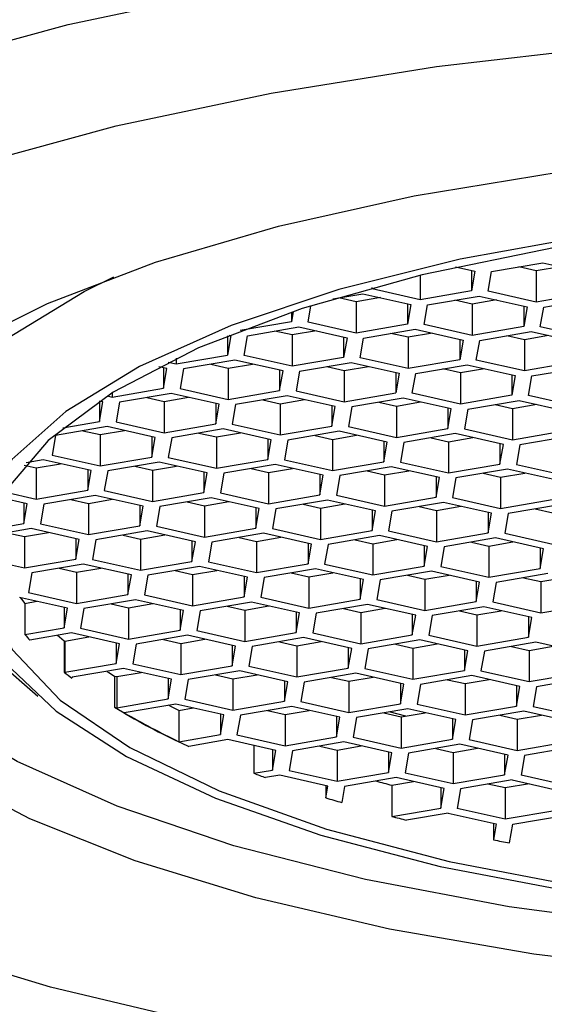
# Model space of a CAD drawing. Units: millimetres. Extents: x 10 to 370, y 21 to 224.
# Drawn here: x 337 to 341, y 67 to 73 of the extents above; entities that cross this region are included whole.
import ezdxf

# ---------------------------------------------------------------- set-up
doc = ezdxf.new("R2010")
doc.units = ezdxf.units.MM

msp = doc.modelspace()

# ---------------------------------------------------------------- linework, layer by layer
at = {"color": 7, "linetype": 'Continuous', "lineweight": 25}
for p, q in [((339.9909, 71.477), (340.1072, 71.4507)), ((340.207, 71.4487), (340.5167, 71.5018)), ((340.4759, 71.4532), (340.371, 71.4769)), ((340.6216, 71.4782), (340.4759, 71.4532)), ((340.5167, 71.5018), (340.806, 71.4367)), ((339.7772, 71.4274), (339.7772, 71.2794)), ((340.0868, 71.4553), (340.0868, 71.3325)), ((340.1072, 71.4507), (340.0868, 71.3325)), ((340.1867, 71.3305), (340.207, 71.4487)), ((340.4759, 71.4532), (340.4759, 71.2653)), ((339.4879, 71.3446), (339.4894, 71.3533)), ((339.7772, 71.2794), (339.4879, 71.3446)), ((339.2516, 71.2849), (339.4329, 71.316)), ((339.3921, 71.2674), (339.2872, 71.291)), ((339.5377, 71.2924), (339.3921, 71.2674)), ((339.4329, 71.316), (339.7221, 71.2508)), ((340.0868, 71.3325), (339.7772, 71.2794)), ((339.822, 71.2488), (340.1316, 71.3019)), ((340.1316, 71.3019), (340.4209, 71.2367)), ((340.4759, 71.2653), (340.1867, 71.3305)), ((340.7856, 71.3184), (340.4759, 71.2653)), ((340.5208, 71.2347), (340.8304, 71.2878)), ((339.1028, 71.1446), (339.1199, 71.2439)), ((339.3921, 71.2674), (339.3921, 71.0794)), ((339.7017, 71.2554), (339.7017, 71.1325)), ((339.7221, 71.2508), (339.7017, 71.1325)), ((339.8016, 71.1305), (339.822, 71.2488)), ((340.0909, 71.2533), (339.986, 71.2769)), ((340.2365, 71.2783), (340.0909, 71.2533)), ((340.0909, 71.2533), (340.0909, 71.0653)), ((340.4005, 71.2413), (340.4005, 71.1184)), ((340.4209, 71.2367), (340.4005, 71.1184)), ((340.5004, 71.1164), (340.5208, 71.2347)), ((339.0137, 71.2091), (339.003, 71.1466)), ((339.003, 71.2055), (339.003, 71.1466)), ((339.003, 71.1466), (338.6946, 71.0938)), ((338.7381, 71.063), (339.0478, 71.1161)), ((339.0478, 71.1161), (339.3371, 71.0509)), ((339.3921, 71.0794), (339.1028, 71.1446)), ((339.7017, 71.1325), (339.3921, 71.0794)), ((340.0909, 71.0653), (339.8016, 71.1305)), ((340.4005, 71.1184), (340.0909, 71.0653)), ((340.7896, 71.0513), (340.5004, 71.1164)), ((338.6383, 71.065), (338.6179, 70.9467)), ((338.6179, 71.0633), (338.6179, 70.9467)), ((338.6278, 71.0673), (338.6383, 71.065)), ((338.7177, 70.9447), (338.7381, 71.063)), ((339.007, 71.0674), (338.9021, 71.0911)), ((339.1527, 71.0924), (339.007, 71.0674)), ((339.007, 71.0674), (339.007, 70.8795)), ((339.3167, 71.0555), (339.3167, 70.9326)), ((339.3371, 71.0509), (339.3167, 70.9326)), ((339.4165, 70.9306), (339.4369, 71.0489)), ((339.4369, 71.0489), (339.7466, 71.102)), ((339.7058, 71.0534), (339.6009, 71.077)), ((339.8515, 71.0783), (339.7058, 71.0534)), ((339.7058, 71.0534), (339.7058, 70.8654)), ((339.7466, 71.102), (340.0358, 71.0368)), ((340.1357, 71.0348), (340.4453, 71.0879)), ((340.4046, 71.0393), (340.2997, 71.0629)), ((340.5502, 71.0642), (340.4046, 71.0393)), ((340.4453, 71.0879), (340.7346, 71.0227)), ((340.0155, 71.0414), (340.0155, 70.9185)), ((340.0358, 71.0368), (340.0155, 70.9185)), ((340.1153, 70.9165), (340.1357, 71.0348)), ((340.4046, 71.0393), (340.4046, 70.8513)), ((338.3082, 70.8936), (338.6179, 70.9467)), ((339.007, 70.8795), (338.7177, 70.9447)), ((339.3167, 70.9326), (339.007, 70.8795)), ((339.7058, 70.8654), (339.4165, 70.9306)), ((338.2532, 70.865), (338.2044, 70.876)), ((338.2328, 70.8696), (338.2328, 70.7468)), ((338.2608, 70.9043), (338.3082, 70.8936)), ((338.3082, 70.9272), (338.3082, 70.8936)), ((338.6627, 70.9161), (338.353, 70.863)), ((338.517, 70.8911), (338.6219, 70.8675)), ((338.6219, 70.8675), (338.7676, 70.8925)), ((338.952, 70.8509), (338.6627, 70.9161)), ((339.0518, 70.8489), (339.3615, 70.902)), ((339.2158, 70.8771), (339.3207, 70.8534)), ((339.3207, 70.8534), (339.4664, 70.8784)), ((339.3615, 70.902), (339.6508, 70.8369)), ((340.0155, 70.9185), (339.7058, 70.8654)), ((339.7506, 70.8348), (340.0603, 70.8879)), ((340.0603, 70.8879), (340.3496, 70.8228)), ((340.4046, 70.8513), (340.1153, 70.9165)), ((340.7142, 70.9044), (340.4046, 70.8513)), ((340.4494, 70.8207), (340.7591, 70.8738)), ((338.2328, 70.7468), (338.2532, 70.865)), ((338.353, 70.863), (338.3326, 70.7448)), ((338.6219, 70.8675), (338.6219, 70.6796)), ((338.9316, 70.8555), (338.9316, 70.7327)), ((338.9316, 70.7327), (338.952, 70.8509)), ((339.0518, 70.8489), (339.0314, 70.7307)), ((339.3207, 70.8534), (339.3207, 70.6655)), ((339.6304, 70.8414), (339.6304, 70.7186)), ((339.6508, 70.8369), (339.6304, 70.7186)), ((339.7302, 70.7166), (339.7506, 70.8348)), ((340.0195, 70.8393), (339.9146, 70.863)), ((340.1652, 70.8643), (340.0195, 70.8393)), ((340.0195, 70.8393), (340.0195, 70.6514)), ((340.3292, 70.8274), (340.3292, 70.7045)), ((340.3496, 70.8228), (340.3292, 70.7045)), ((340.429, 70.7025), (340.4494, 70.8207)), ((337.8937, 70.7003), (337.9231, 70.6937)), ((337.9231, 70.6937), (338.2328, 70.7468)), ((337.9231, 70.7187), (337.9231, 70.6937)), ((338.2776, 70.7162), (337.9679, 70.6631)), ((338.1319, 70.6912), (338.2368, 70.6676)), ((338.2368, 70.6676), (338.3825, 70.6926)), ((338.5669, 70.651), (338.2776, 70.7162)), ((338.3326, 70.7448), (338.6219, 70.6796)), ((338.6219, 70.6796), (338.9316, 70.7327)), ((338.9764, 70.7021), (338.6667, 70.649)), ((339.2657, 70.6369), (338.9764, 70.7021)), ((339.0314, 70.7307), (339.3207, 70.6655)), ((339.3207, 70.6655), (339.6304, 70.7186)), ((340.0195, 70.6514), (339.7302, 70.7166)), ((340.3292, 70.7045), (340.0195, 70.6514)), ((340.7183, 70.6373), (340.429, 70.7025)), ((337.8681, 70.6651), (337.8466, 70.67)), ((337.8477, 70.6697), (337.8477, 70.5468)), ((337.8477, 70.5468), (337.8681, 70.6651)), ((337.9679, 70.6631), (337.9476, 70.5448)), ((338.2368, 70.6676), (338.2368, 70.4796)), ((338.5465, 70.6556), (338.5465, 70.5327)), ((338.5465, 70.5327), (338.5669, 70.651)), ((338.6667, 70.649), (338.6463, 70.5307)), ((338.8307, 70.6771), (338.9356, 70.6535)), ((338.9356, 70.6535), (339.0813, 70.6785)), ((338.9356, 70.6535), (338.9356, 70.4656)), ((339.2453, 70.6415), (339.2453, 70.5186)), ((339.2453, 70.5186), (339.2657, 70.6369)), ((339.3655, 70.6349), (339.3451, 70.5166)), ((339.6752, 70.688), (339.3655, 70.6349)), ((339.5295, 70.663), (339.6344, 70.6394)), ((339.6344, 70.6394), (339.7801, 70.6644)), ((339.6344, 70.6394), (339.6344, 70.4515)), ((339.9645, 70.6228), (339.6752, 70.688)), ((340.0643, 70.6208), (340.374, 70.6739)), ((340.2283, 70.6489), (340.3332, 70.6253)), ((340.3332, 70.6253), (340.4789, 70.6503)), ((340.374, 70.6739), (340.6633, 70.6087)), ((339.9441, 70.6274), (339.9441, 70.5046)), ((339.9441, 70.5046), (339.9645, 70.6228)), ((340.0643, 70.6208), (340.0439, 70.5025)), ((340.3332, 70.6253), (340.3332, 70.4374)), ((337.8925, 70.5163), (337.5829, 70.4632)), ((337.6258, 70.5088), (337.8477, 70.5468)), ((338.1818, 70.4511), (337.8925, 70.5163)), ((337.9476, 70.5448), (338.2368, 70.4796)), ((338.2368, 70.4796), (338.5465, 70.5327)), ((338.6463, 70.5307), (338.9356, 70.4656)), ((338.9356, 70.4656), (339.2453, 70.5186)), ((339.3451, 70.5166), (339.6344, 70.4515)), ((337.5829, 70.4632), (337.5625, 70.3449)), ((337.7469, 70.4913), (337.8518, 70.4677)), ((337.8518, 70.4677), (337.9974, 70.4926)), ((337.8518, 70.4677), (337.8518, 70.2797)), ((338.1614, 70.4557), (338.1614, 70.3328)), ((338.5913, 70.5022), (338.2816, 70.4491)), ((338.4457, 70.4772), (338.5505, 70.4536)), ((338.5505, 70.4536), (338.6962, 70.4785)), ((338.8806, 70.437), (338.5913, 70.5022)), ((339.2901, 70.4881), (338.9804, 70.435)), ((339.1444, 70.4631), (339.2493, 70.4395)), ((339.2493, 70.4395), (339.395, 70.4644)), ((339.5794, 70.4229), (339.2901, 70.4881)), ((339.6344, 70.4515), (339.9441, 70.5046)), ((339.9889, 70.474), (339.6792, 70.4209)), ((340.2782, 70.4088), (339.9889, 70.474)), ((340.0439, 70.5025), (340.3332, 70.4374)), ((340.3332, 70.4374), (340.6429, 70.4905)), ((340.6877, 70.4599), (340.378, 70.4068)), ((338.1614, 70.3328), (338.1818, 70.4511)), ((338.2816, 70.4491), (338.2613, 70.3308)), ((338.5505, 70.4536), (338.5505, 70.2656)), ((338.8602, 70.4416), (338.8602, 70.3187)), ((338.8602, 70.3187), (338.8806, 70.437)), ((338.9804, 70.435), (338.96, 70.3167)), ((339.2493, 70.4395), (339.2493, 70.2515)), ((339.559, 70.4275), (339.559, 70.3046)), ((339.559, 70.3046), (339.5794, 70.4229)), ((339.6792, 70.4209), (339.6588, 70.3026)), ((339.8432, 70.449), (339.9481, 70.4254)), ((339.9481, 70.4254), (340.0938, 70.4503)), ((339.9481, 70.4254), (339.9481, 70.2374)), ((340.2578, 70.4134), (340.2578, 70.2905)), ((340.2578, 70.2905), (340.2782, 70.4088)), ((340.378, 70.4068), (340.3576, 70.2885)), ((337.5625, 70.3449), (337.8518, 70.2797)), ((337.3931, 70.2843), (337.4667, 70.2677)), ((337.5075, 70.3163), (337.4058, 70.2989)), ((337.4667, 70.2677), (337.6123, 70.2927)), ((337.7967, 70.2512), (337.5075, 70.3163)), ((337.8518, 70.2797), (338.1614, 70.3328)), ((338.2062, 70.3022), (337.8966, 70.2491)), ((338.0606, 70.2773), (338.1655, 70.2536)), ((338.1655, 70.2536), (338.3111, 70.2786)), ((338.4955, 70.2371), (338.2062, 70.3022)), ((338.2613, 70.3308), (338.5505, 70.2656)), ((338.5505, 70.2656), (338.8602, 70.3187)), ((338.905, 70.2881), (338.5954, 70.235)), ((339.1943, 70.223), (338.905, 70.2881)), ((338.96, 70.3167), (339.2493, 70.2515)), ((339.2493, 70.2515), (339.559, 70.3046)), ((339.6588, 70.3026), (339.9481, 70.2374)), ((339.9481, 70.2374), (340.2578, 70.2905)), ((340.3576, 70.2885), (340.6469, 70.2233)), ((337.4667, 70.2677), (337.4667, 70.0798)), ((337.7764, 70.2557), (337.7764, 70.1329)), ((337.7764, 70.1329), (337.7967, 70.2512)), ((337.8966, 70.2491), (337.8762, 70.1309)), ((338.1655, 70.2536), (338.1655, 70.0657)), ((338.4751, 70.2417), (338.4751, 70.1188)), ((338.4751, 70.1188), (338.4955, 70.2371)), ((338.5954, 70.235), (338.575, 70.1168)), ((338.7594, 70.2632), (338.8642, 70.2395)), ((338.8642, 70.2395), (339.0099, 70.2645)), ((338.8642, 70.2395), (338.8642, 70.0516)), ((339.1739, 70.2276), (339.1739, 70.1047)), ((339.1739, 70.1047), (339.1943, 70.223)), ((339.2941, 70.221), (339.2738, 70.1027)), ((339.6038, 70.274), (339.2941, 70.221)), ((339.4581, 70.2491), (339.563, 70.2254)), ((339.563, 70.2254), (339.7087, 70.2504)), ((339.563, 70.2254), (339.563, 70.0375)), ((339.8931, 70.2089), (339.6038, 70.274)), ((340.3026, 70.26), (339.9929, 70.2069)), ((340.1569, 70.235), (340.2618, 70.2113)), ((340.2618, 70.2113), (340.4075, 70.2363)), ((340.5919, 70.1948), (340.3026, 70.26)), ((339.8727, 70.2135), (339.8727, 70.0906)), ((339.8727, 70.0906), (339.8931, 70.2089)), ((339.9929, 70.2069), (339.9725, 70.0886)), ((340.2618, 70.2113), (340.2618, 70.0234)), ((337.2747, 70.123), (337.4667, 70.0798)), ((337.4667, 70.0798), (337.7764, 70.1329)), ((337.8212, 70.1023), (337.5115, 70.0492)), ((338.1105, 70.0371), (337.8212, 70.1023)), ((337.8762, 70.1309), (338.1655, 70.0657)), ((338.1655, 70.0657), (338.4751, 70.1188)), ((338.575, 70.1168), (338.8642, 70.0516)), ((338.8642, 70.0516), (339.1739, 70.1047)), ((339.2738, 70.1027), (339.563, 70.0375)), ((337.4117, 70.0512), (337.2534, 70.0869)), ((337.3913, 70.0558), (337.3913, 69.9329)), ((337.3913, 69.9329), (337.4117, 70.0512)), ((337.5115, 70.0492), (337.4911, 69.9309)), ((337.6755, 70.0773), (337.7804, 70.0537)), ((337.7804, 70.0537), (337.9261, 70.0787)), ((337.7804, 70.0537), (337.7804, 69.8658)), ((338.0901, 70.0417), (338.0901, 69.9189)), ((338.52, 70.0882), (338.2103, 70.0351)), ((338.3743, 70.0632), (338.4792, 70.0396)), ((338.4792, 70.0396), (338.6248, 70.0646)), ((338.4792, 70.0396), (338.4792, 69.8517)), ((338.8092, 70.023), (338.52, 70.0882)), ((339.2187, 70.0741), (338.9091, 70.021)), ((339.0731, 70.0491), (339.178, 70.0255)), ((339.178, 70.0255), (339.3236, 70.0505)), ((339.508, 70.0089), (339.2187, 70.0741)), ((339.563, 70.0375), (339.8727, 70.0906)), ((339.9175, 70.06), (339.6078, 70.0069)), ((340.2068, 69.9948), (339.9175, 70.06)), ((339.9725, 70.0886), (340.2618, 70.0234)), ((340.2618, 70.0234), (340.5715, 70.0765)), ((340.6163, 70.0459), (340.3066, 69.9928)), ((338.0901, 69.9189), (338.1105, 70.0371)), ((338.2103, 70.0351), (338.1899, 69.9168)), ((338.7888, 70.0276), (338.7888, 69.9048)), ((338.7888, 69.9048), (338.8092, 70.023)), ((338.9091, 70.021), (338.8887, 69.9027)), ((339.178, 70.0255), (339.178, 69.8376)), ((339.4876, 70.0135), (339.4876, 69.8907)), ((339.4876, 69.8907), (339.508, 70.0089)), ((339.6078, 70.0069), (339.5875, 69.8887)), ((339.7719, 70.035), (339.8767, 70.0114)), ((339.8767, 70.0114), (340.0224, 70.0364)), ((339.8767, 70.0114), (339.8767, 69.8235)), ((340.1864, 69.9994), (340.1864, 69.8766)), ((340.1864, 69.8766), (340.2068, 69.9948)), ((340.3066, 69.9928), (340.2862, 69.8746)), ((340.4706, 70.021), (340.5755, 69.9973)), ((337.1719, 69.8953), (337.3913, 69.9329)), ((337.4911, 69.9309), (337.7804, 69.8658)), ((337.4361, 69.9024), (337.1613, 69.8553)), ((337.2904, 69.8774), (337.3953, 69.8538)), ((337.3953, 69.8538), (337.541, 69.8787)), ((337.7254, 69.8372), (337.4361, 69.9024)), ((337.7804, 69.8658), (338.0901, 69.9189)), ((338.1349, 69.8883), (337.8252, 69.8352)), ((337.9892, 69.8633), (338.0941, 69.8397)), ((338.0941, 69.8397), (338.2398, 69.8646)), ((338.4242, 69.8231), (338.1349, 69.8883)), ((338.1899, 69.9168), (338.4792, 69.8517)), ((338.4792, 69.8517), (338.7888, 69.9048)), ((338.8337, 69.8742), (338.524, 69.8211)), ((339.1229, 69.809), (338.8337, 69.8742)), ((338.8887, 69.9027), (339.178, 69.8376)), ((339.178, 69.8376), (339.4876, 69.8907)), ((339.5875, 69.8887), (339.8767, 69.8235)), ((339.8767, 69.8235), (340.1864, 69.8766)), ((340.2862, 69.8746), (340.5755, 69.8094)), ((337.3953, 69.8538), (337.3953, 69.6658)), ((337.705, 69.8418), (337.705, 69.7189)), ((337.705, 69.7189), (337.7254, 69.8372)), ((337.8252, 69.8352), (337.8048, 69.7169)), ((338.0941, 69.8397), (338.0941, 69.6517)), ((338.4038, 69.8277), (338.4038, 69.7048)), ((338.4038, 69.7048), (338.4242, 69.8231)), ((338.524, 69.8211), (338.5036, 69.7028)), ((338.688, 69.8492), (338.7929, 69.8256)), ((338.7929, 69.8256), (338.9385, 69.8506)), ((338.7929, 69.8256), (338.7929, 69.6376)), ((339.1026, 69.8136), (339.1026, 69.6907)), ((339.1026, 69.6907), (339.1229, 69.809)), ((339.2228, 69.807), (339.2024, 69.6887)), ((339.5324, 69.8601), (339.2228, 69.807)), ((339.3868, 69.8351), (339.4917, 69.8115)), ((339.4917, 69.8115), (339.6373, 69.8365)), ((339.4917, 69.8115), (339.4917, 69.6235)), ((339.8217, 69.7949), (339.5324, 69.8601)), ((340.2312, 69.846), (339.9216, 69.7929)), ((340.0856, 69.821), (340.1904, 69.7974)), ((340.1904, 69.7974), (340.3361, 69.8224)), ((340.5205, 69.7808), (340.2312, 69.846)), ((339.8013, 69.7995), (339.8013, 69.6766)), ((339.8013, 69.6766), (339.8217, 69.7949)), ((339.9216, 69.7929), (339.9012, 69.6746)), ((340.1904, 69.7974), (340.1904, 69.6094)), ((340.5001, 69.7854), (340.5001, 69.6625)), ((340.5001, 69.6625), (340.5205, 69.7808)), ((337.1568, 69.7196), (337.3953, 69.6658)), ((337.3953, 69.6658), (337.705, 69.7189)), ((337.7498, 69.6883), (337.4401, 69.6352)), ((338.0391, 69.6232), (337.7498, 69.6883)), ((337.8048, 69.7169), (338.0941, 69.6517)), ((338.0941, 69.6517), (338.4038, 69.7048)), ((338.5036, 69.7028), (338.7929, 69.6376)), ((338.7929, 69.6376), (339.1026, 69.6907)), ((339.2024, 69.6887), (339.4917, 69.6235)), ((337.4401, 69.6352), (337.4197, 69.517)), ((337.6041, 69.6634), (337.709, 69.6397)), ((337.709, 69.6397), (337.8547, 69.6647)), ((337.709, 69.6397), (337.709, 69.4518)), ((338.0187, 69.6278), (338.0187, 69.5049)), ((338.4486, 69.6743), (338.1389, 69.6212)), ((338.3029, 69.6493), (338.4078, 69.6256)), ((338.4078, 69.6256), (338.5535, 69.6506)), ((338.4078, 69.6256), (338.4078, 69.4377)), ((338.7379, 69.6091), (338.4486, 69.6743)), ((339.1474, 69.6602), (338.8377, 69.6071)), ((339.0017, 69.6352), (339.1066, 69.6115)), ((339.1066, 69.6115), (339.2523, 69.6365)), ((339.4366, 69.595), (339.1474, 69.6602)), ((339.4917, 69.6235), (339.8013, 69.6766)), ((339.8462, 69.6461), (339.5365, 69.593)), ((340.1354, 69.5809), (339.8462, 69.6461)), ((339.9012, 69.6746), (340.1904, 69.6094)), ((340.1904, 69.6094), (340.5001, 69.6625)), ((340.5449, 69.632), (340.2353, 69.5789)), ((338.0187, 69.5049), (338.0391, 69.6232)), ((338.1389, 69.6212), (338.1185, 69.5029)), ((338.7175, 69.6137), (338.7175, 69.4908)), ((338.7175, 69.4908), (338.7379, 69.6091)), ((338.8377, 69.6071), (338.8173, 69.4888)), ((339.1066, 69.6115), (339.1066, 69.4236)), ((339.4163, 69.5996), (339.4163, 69.4767)), ((339.4163, 69.4767), (339.4366, 69.595)), ((339.5365, 69.593), (339.5161, 69.4747)), ((339.7005, 69.6211), (339.8054, 69.5975)), ((339.8054, 69.5975), (339.951, 69.6224)), ((339.8054, 69.5975), (339.8054, 69.4095)), ((340.115, 69.5855), (340.115, 69.4626)), ((340.115, 69.4626), (340.1354, 69.5809)), ((340.2353, 69.5789), (340.2149, 69.4606)), ((340.3993, 69.607), (340.5042, 69.5834)), ((340.5042, 69.5834), (340.6498, 69.6083)), ((340.5042, 69.5834), (340.5042, 69.3954)), ((337.4197, 69.517), (337.709, 69.4518)), ((337.654, 69.4232), (337.3647, 69.4884)), ((337.3981, 69.4525), (337.4696, 69.4648)), ((337.3981, 69.4525), (337.3981, 69.2646)), ((337.709, 69.4518), (338.0187, 69.5049)), ((338.0635, 69.4743), (337.7538, 69.4212)), ((337.9178, 69.4493), (338.0227, 69.4257)), ((338.0227, 69.4257), (338.1684, 69.4507)), ((338.3528, 69.4091), (338.0635, 69.4743)), ((338.1185, 69.5029), (338.4078, 69.4377)), ((338.4078, 69.4377), (338.7175, 69.4908)), ((338.7623, 69.4602), (338.4526, 69.4071)), ((339.0516, 69.395), (338.7623, 69.4602)), ((338.8173, 69.4888), (339.1066, 69.4236)), ((339.1066, 69.4236), (339.4163, 69.4767)), ((339.5161, 69.4747), (339.8054, 69.4095)), ((339.8054, 69.4095), (340.115, 69.4626)), ((340.2149, 69.4606), (340.5042, 69.3954)), ((340.5042, 69.3954), (340.8138, 69.4485)), ((337.6336, 69.4278), (337.6336, 69.305)), ((337.6336, 69.305), (337.654, 69.4232)), ((337.7538, 69.4212), (337.7334, 69.3029)), ((338.0227, 69.4257), (338.0227, 69.2378)), ((338.3324, 69.4137), (338.3324, 69.2909)), ((338.3324, 69.2909), (338.3528, 69.4091)), ((338.4526, 69.4071), (338.4322, 69.2889)), ((338.6166, 69.4352), (338.7215, 69.4116)), ((338.7215, 69.4116), (338.8672, 69.4366)), ((338.7215, 69.4116), (338.7215, 69.2237)), ((339.0312, 69.3996), (339.0312, 69.2768)), ((339.0312, 69.2768), (339.0516, 69.395)), ((339.1514, 69.393), (339.131, 69.2748)), ((339.4611, 69.4461), (339.1514, 69.393)), ((339.3154, 69.4212), (339.4203, 69.3975)), ((339.4203, 69.3975), (339.566, 69.4225)), ((339.4203, 69.3975), (339.4203, 69.2096)), ((339.7504, 69.381), (339.4611, 69.4461)), ((340.1599, 69.432), (339.8502, 69.3789)), ((340.0142, 69.4071), (340.1191, 69.3834)), ((340.1191, 69.3834), (340.2647, 69.4084)), ((340.4491, 69.3669), (340.1599, 69.432)), ((339.73, 69.3855), (339.73, 69.2627)), ((339.73, 69.2627), (339.7504, 69.381)), ((339.8502, 69.3789), (339.8298, 69.2607)), ((340.1191, 69.3834), (340.1191, 69.1955)), ((340.4288, 69.3715), (340.4288, 69.2486)), ((340.4288, 69.2486), (340.4491, 69.3669)), ((337.3981, 69.2646), (337.6336, 69.305)), ((337.6784, 69.2744), (337.4277, 69.2314)), ((337.9677, 69.2092), (337.6784, 69.2744)), ((337.7334, 69.3029), (338.0227, 69.2378)), ((338.0227, 69.2378), (338.3324, 69.2909)), ((338.4322, 69.2889), (338.7215, 69.2237)), ((338.7215, 69.2237), (339.0312, 69.2768)), ((339.131, 69.2748), (339.4203, 69.2096)), ((337.104, 69.2189), (337.4766, 68.8929)), ((337.6349, 69.2264), (337.6349, 69.0384)), ((337.6349, 69.2264), (337.6376, 69.2258)), ((337.6376, 69.2258), (337.7833, 69.2508)), ((337.6376, 69.2258), (337.6376, 69.0378)), ((337.9473, 69.2138), (337.9473, 69.0909)), ((338.3772, 69.2603), (338.0675, 69.2072)), ((338.2315, 69.2353), (338.3364, 69.2117)), ((338.3364, 69.2117), (338.4821, 69.2367)), ((338.3364, 69.2117), (338.3364, 69.0237)), ((338.6665, 69.1951), (338.3772, 69.2603)), ((339.076, 69.2462), (338.7663, 69.1931)), ((338.9303, 69.2212), (339.0352, 69.1976)), ((339.0352, 69.1976), (339.1809, 69.2226)), ((339.3653, 69.181), (339.076, 69.2462)), ((339.4203, 69.2096), (339.73, 69.2627)), ((339.7748, 69.2321), (339.4651, 69.179)), ((340.0641, 69.1669), (339.7748, 69.2321)), ((339.8298, 69.2607), (340.1191, 69.1955)), ((340.1191, 69.1955), (340.4288, 69.2486)), ((340.4736, 69.218), (340.1639, 69.1649)), ((340.7628, 69.1528), (340.4736, 69.218)), ((337.9473, 69.0909), (337.9677, 69.2092)), ((338.0675, 69.2072), (338.0471, 69.0889)), ((338.6461, 69.1997), (338.6461, 69.0768)), ((338.6461, 69.0768), (338.6665, 69.1951)), ((338.7663, 69.1931), (338.7459, 69.0748)), ((339.0352, 69.1976), (339.0352, 69.0097)), ((339.3449, 69.1856), (339.3449, 69.0627)), ((339.3449, 69.0627), (339.3653, 69.181)), ((339.4651, 69.179), (339.4447, 69.0607)), ((339.6291, 69.2071), (339.734, 69.1835)), ((339.734, 69.1835), (339.8797, 69.2085)), ((339.734, 69.1835), (339.734, 68.9956)), ((340.0437, 69.1715), (340.0437, 69.0487)), ((340.0437, 69.0487), (340.0641, 69.1669)), ((340.1639, 69.1649), (340.1435, 69.0466)), ((340.3279, 69.193), (340.4328, 69.1694)), ((340.4328, 69.1694), (340.5785, 69.1944)), ((340.4328, 69.1694), (340.4328, 68.9815)), ((337.6376, 69.0378), (337.9473, 69.0909)), ((337.6349, 69.0384), (337.6376, 69.0378)), ((337.9921, 69.0604), (337.6825, 69.0073)), ((337.9513, 69.0118), (338.097, 69.0367)), ((338.2814, 68.9952), (337.9921, 69.0604)), ((338.0471, 69.0889), (338.3364, 69.0237)), ((338.3364, 69.0237), (338.6461, 69.0768)), ((338.6909, 69.0463), (338.3812, 68.9932)), ((338.9802, 68.9811), (338.6909, 69.0463)), ((338.7459, 69.0748), (339.0352, 69.0097)), ((339.0352, 69.0097), (339.3449, 69.0627)), ((339.3897, 69.0322), (339.08, 68.9791)), ((339.679, 68.967), (339.3897, 69.0322)), ((339.4447, 69.0607), (339.734, 68.9956)), ((339.734, 68.9956), (340.0437, 69.0487)), ((340.1435, 69.0466), (340.4328, 68.9815)), ((340.4328, 68.9815), (340.7425, 69.0346)), ((337.6825, 69.0073), (337.6815, 69.0018)), ((337.9379, 69.0148), (337.9379, 68.8268)), ((337.9379, 69.0148), (337.9513, 69.0118)), ((337.9513, 69.0118), (337.9513, 68.8238)), ((338.261, 68.9998), (338.261, 68.8769)), ((338.261, 68.8769), (338.2814, 68.9952)), ((338.3812, 68.9932), (338.3608, 68.8749)), ((338.5452, 69.0213), (338.6501, 68.9977)), ((338.6501, 68.9977), (338.7958, 69.0226)), ((338.6501, 68.9977), (338.6501, 68.8097)), ((338.9598, 68.9857), (338.9598, 68.8628)), ((338.9598, 68.8628), (338.9802, 68.9811)), ((339.08, 68.9791), (339.0596, 68.8608)), ((339.244, 69.0072), (339.3489, 68.9836)), ((339.3489, 68.9836), (339.4946, 69.0085)), ((339.3489, 68.9836), (339.3489, 68.7956)), ((340.0885, 69.0181), (339.7788, 68.965)), ((339.9428, 68.9931), (340.0477, 68.9695)), ((340.0477, 68.9695), (340.1934, 68.9944)), ((340.3778, 68.9529), (340.0885, 69.0181)), ((340.7873, 69.004), (340.4776, 68.9509)), ((339.6586, 68.9716), (339.6586, 68.8487)), ((339.6586, 68.8487), (339.679, 68.967)), ((339.7788, 68.965), (339.7584, 68.8467)), ((340.0477, 68.9695), (340.0477, 68.7815)), ((340.3574, 68.9575), (340.3574, 68.8346)), ((340.3574, 68.8346), (340.3778, 68.9529)), ((340.4776, 68.9509), (340.4572, 68.8326)), ((337.9513, 68.8238), (338.261, 68.8769)), ((338.3608, 68.8749), (338.6501, 68.8097)), ((338.6501, 68.8097), (338.9598, 68.8628)), ((339.0596, 68.8608), (339.3489, 68.7956)), ((337.9379, 68.8268), (337.9513, 68.8238)), ((338.3058, 68.8463), (337.9962, 68.7932)), ((338.5951, 68.7812), (338.3058, 68.8463)), ((338.324, 68.8078), (338.4107, 68.8227)), ((338.324, 68.8078), (338.324, 68.6199)), ((339.0046, 68.8322), (338.6949, 68.7791)), ((338.8589, 68.8073), (338.9638, 68.7836)), ((338.9638, 68.7836), (339.1095, 68.8086)), ((339.2939, 68.7671), (339.0046, 68.8322)), ((339.3489, 68.7956), (339.6586, 68.8487)), ((339.7034, 68.8181), (339.3937, 68.7651)), ((339.6912, 68.7744), (339.5898, 68.7987)), ((339.9927, 68.753), (339.7034, 68.8181)), ((339.7584, 68.8467), (340.0477, 68.7815)), ((340.0477, 68.7815), (340.3574, 68.8346)), ((340.4022, 68.8041), (340.0925, 68.751)), ((340.6915, 68.7389), (340.4022, 68.8041)), ((340.4572, 68.8326), (340.7465, 68.7674)), ((338.5747, 68.7858), (338.5747, 68.6629)), ((338.5747, 68.6629), (338.5951, 68.7812)), ((338.6949, 68.7791), (338.6746, 68.6609)), ((338.9638, 68.7836), (338.9638, 68.5957)), ((339.2735, 68.7717), (339.2735, 68.6488)), ((339.2735, 68.6488), (339.2939, 68.7671)), ((339.3937, 68.7651), (339.3733, 68.6468)), ((339.5577, 68.7932), (339.6626, 68.7695)), ((339.6626, 68.7695), (339.8083, 68.7945)), ((339.6626, 68.7695), (339.6626, 68.5816)), ((339.9723, 68.7576), (339.9723, 68.6347)), ((339.9723, 68.6347), (339.9927, 68.753)), ((340.0925, 68.751), (340.0721, 68.6327)), ((340.2565, 68.7791), (340.3614, 68.7554)), ((340.3614, 68.7554), (340.5071, 68.7804)), ((340.3614, 68.7554), (340.3614, 68.5675)), ((338.324, 68.6199), (338.5747, 68.6629)), ((338.6195, 68.6323), (338.384, 68.5919)), ((338.9088, 68.5671), (338.6195, 68.6323)), ((338.6746, 68.6609), (338.9638, 68.5957)), ((338.9638, 68.5957), (339.2735, 68.6488)), ((339.3183, 68.6182), (339.0087, 68.5651)), ((339.6076, 68.553), (339.3183, 68.6182)), ((339.3733, 68.6468), (339.6626, 68.5816)), ((339.6626, 68.5816), (339.9723, 68.6347)), ((340.0721, 68.6327), (340.3614, 68.5675)), ((340.3614, 68.5675), (340.6711, 68.6206)), ((338.7763, 68.597), (338.7763, 68.4296)), ((338.8884, 68.5717), (338.8884, 68.4489)), ((338.8884, 68.4489), (338.9088, 68.5671)), ((339.0087, 68.5651), (338.9883, 68.4468)), ((339.1727, 68.5932), (339.2775, 68.5696)), ((339.2775, 68.5696), (339.4232, 68.5946)), ((339.2775, 68.5696), (339.2775, 68.3817)), ((339.5872, 68.5576), (339.5872, 68.4348)), ((340.0171, 68.6041), (339.7074, 68.551)), ((339.8714, 68.5791), (339.9763, 68.5555)), ((339.9763, 68.5555), (340.122, 68.5805)), ((340.3064, 68.5389), (340.0171, 68.6041)), ((340.7159, 68.59), (340.4062, 68.5369)), ((339.5872, 68.4348), (339.6076, 68.553)), ((339.7074, 68.551), (339.687, 68.4328)), ((339.9763, 68.5555), (339.9763, 68.3676)), ((340.286, 68.5435), (340.286, 68.4207)), ((340.286, 68.4207), (340.3064, 68.5389)), ((340.4062, 68.5369), (340.3858, 68.4187)), ((338.7763, 68.4296), (338.8884, 68.4489)), ((338.9883, 68.4468), (339.2775, 68.3817)), ((338.9332, 68.4183), (338.8472, 68.4035)), ((339.2225, 68.3531), (338.9332, 68.4183)), ((339.2775, 68.3817), (339.5872, 68.4348)), ((339.632, 68.4042), (339.3224, 68.3511)), ((339.6062, 68.3581), (339.7369, 68.3806)), ((339.9213, 68.339), (339.632, 68.4042)), ((339.687, 68.4328), (339.9763, 68.3676)), ((339.9763, 68.3676), (340.286, 68.4207)), ((340.3308, 68.3901), (340.0211, 68.337)), ((340.3308, 68.3901), (340.6201, 68.3249)), ((340.6751, 68.3535), (340.3858, 68.4187)), ((339.2103, 68.3559), (339.2103, 68.2823)), ((339.2103, 68.2823), (339.2225, 68.3531)), ((339.3224, 68.3511), (339.3055, 68.2536)), ((339.6062, 68.3581), (339.6062, 68.1702)), ((339.9009, 68.3436), (339.9009, 68.2207)), ((339.9009, 68.2207), (339.9213, 68.339)), ((340.0211, 68.337), (340.0008, 68.2187)), ((340.29, 68.3415), (340.1851, 68.3651)), ((340.4357, 68.3665), (340.29, 68.3415)), ((340.29, 68.3415), (340.29, 68.1535)), ((339.6062, 68.1702), (339.9009, 68.2207)), ((340.29, 68.1535), (340.0008, 68.2187)), ((340.5997, 68.2066), (340.29, 68.1535)), ((339.9457, 68.1902), (339.6958, 68.1473)), ((339.9457, 68.1902), (340.235, 68.125)), ((340.3349, 68.123), (340.6445, 68.1761)), ((340.2186, 68.1287), (340.2186, 68.0295)), ((340.235, 68.125), (340.2186, 68.0295)), ((340.3154, 68.0104), (340.3349, 68.123))]:
    msp.add_line(p, q, dxfattribs=at)
at = {"color": 7, "linetype": 'Continuous', "lineweight": 25, "flags": 128}
for points in [[(334.1235, 68.9146), (333.9556, 69.073), (333.6527, 69.455), (333.4816, 69.8464), (333.4444, 70.2419), (333.5418, 70.6363), (333.7724, 71.0241), (334.133, 71.4001), (334.6189, 71.7593), (335.2233, 72.0967), (335.9383, 72.4079), (336.754, 72.6886), (337.6594, 72.935), (338.6424, 73.1437), (339.6896, 73.3121)], [(339.8756, 72.6835), (340.9177, 72.8028), (341.9933, 72.8799), (343.0878, 72.9138), (344.1863, 72.904), (345.2741, 72.8506), (346.3365, 72.7544), (347.359, 72.6167), (348.3278, 72.4393), (349.2299, 72.2247), (350.0531, 71.9757), (350.7861, 71.6956), (351.4191, 71.3884)], [(337.0875, 72.0913), (337.9475, 72.3253), (338.881, 72.5236), (339.8756, 72.6835)], [(336.9826, 70.9827), (337.5333, 71.2577), (338.1842, 71.5057), (338.9242, 71.7226), (339.7407, 71.9046), (340.6196, 72.0485)], [(346.8843, 71.497), (346.0941, 71.6486), (345.2488, 71.7601), (344.3657, 71.8294), (343.4628, 71.855), (342.5585, 71.8364), (341.671, 71.774), (340.8186, 71.669), (340.0186, 71.5236), (339.2872, 71.3407), (338.6394, 71.124), (338.0882, 70.8781), (337.6451, 70.6078), (337.3189, 70.3187), (337.1163, 70.0167), (337.0415, 69.7079), (337.0959, 69.3986), (337.2785, 69.0951), (337.5855, 68.8035), (338.0106, 68.5299), (338.5454, 68.2797), (339.1787, 68.0582), (339.8978, 67.8697)], [(346.8293, 71.4685), (346.013, 71.6238), (345.1381, 71.7358), (344.2242, 71.8019), (343.2917, 71.8207), (342.3614, 71.7918), (341.4541, 71.7157), (340.5901, 71.5943), (339.7887, 71.4302), (339.0677, 71.227), (338.4433, 70.9894), (337.9294, 70.7226), (337.5375, 70.4326), (337.2764, 70.1258), (337.1519, 69.8092), (337.1668, 69.4897), (337.3206, 69.1746), (337.6101, 68.8708), (338.0288, 68.5852), (338.5672, 68.3242), (339.2134, 68.0934), (339.9529, 67.8982)], [(339.8978, 67.8697), (340.6881, 67.7181), (341.5333, 67.6065), (342.4164, 67.5373), (343.3193, 67.5117), (344.2237, 67.5303), (345.1111, 67.5927), (345.9635, 67.6977), (346.7635, 67.8431), (347.4949, 68.026), (348.1428, 68.2426), (348.6939, 68.4886), (349.137, 68.7589), (349.4632, 69.048), (349.6658, 69.35), (349.7407, 69.6588), (349.6862, 69.9681), (349.5037, 70.2716), (349.1967, 70.5632), (348.7715, 70.8368), (348.2368, 71.0869), (347.6034, 71.3085), (346.8843, 71.497)], [(339.9529, 67.8982), (340.7692, 67.7429), (341.644, 67.6309), (342.5579, 67.5648), (343.4904, 67.546), (344.4207, 67.5749), (345.328, 67.651), (346.192, 67.7724), (346.9935, 67.9365), (347.7144, 68.1397), (348.3388, 68.3773), (348.8527, 68.6441), (349.2446, 68.9341), (349.5057, 69.2409), (349.6302, 69.5575), (349.6154, 69.877), (349.4615, 70.1921), (349.172, 70.4958), (348.7534, 70.7815), (348.2149, 71.0425), (347.5688, 71.2732), (346.8293, 71.4685)], [(337.104, 69.2189), (336.8934, 69.4339), (336.6993, 69.7565), (336.6415, 70.0853), (336.7211, 70.4136), (336.9364, 70.7346), (337.2831, 71.0419), (337.7542, 71.3292), (337.934, 71.418)], [(346.0881, 67.5696), (345.1466, 67.4654), (344.1724, 67.4061), (343.1837, 67.3926), (342.1988, 67.4254), (341.2362, 67.5037), (340.3136, 67.6261), (339.4484, 67.7903), (338.6567, 67.9933), (337.9531, 68.2313), (337.3509, 68.4998), (336.8611, 68.7939), (336.493, 69.1081), (336.2534, 69.4364), (336.1468, 69.7729), (336.1751, 70.1112), (336.3378, 70.445), (336.55, 70.6923)], [(337.3687, 69.4875), (337.3767, 69.4778), (337.3981, 69.4525)], [(337.5944, 69.26), (337.6061, 69.2501), (337.6349, 69.2264)], [(337.8921, 69.0432), (337.9033, 69.0362), (337.9379, 69.0148)], [(338.324, 68.8078), (338.2813, 68.8291), (338.262, 68.8388)], [(346.1625, 67.3182), (345.2362, 67.2147), (344.2782, 67.1534), (343.3052, 67.1355), (342.3335, 67.1611), (341.38, 67.2299), (340.4609, 67.3407), (339.5919, 67.4915), (338.7879, 67.6799), (338.0627, 67.9025), (337.4287, 68.1556), (336.8967, 68.4348)], [(346.9065, 66.6832), (345.8644, 66.5639), (344.7888, 66.4868), (343.6944, 66.4529), (342.5958, 66.4627), (341.508, 66.5161), (340.4457, 66.6123), (339.4231, 66.75), (338.4543, 66.9274), (337.5522, 67.142), (336.7291, 67.391)]]:
    msp.add_lwpolyline(points, dxfattribs=at)
at = {"color": 7, "linetype": 'Continuous', "lineweight": 25}
for centre, radius, start, end in [((343.3911, 90.3654), 27, 180, 0), ((338.561, 70.2713), 1.5381, 220.88235, 222.53845), ((339.1315, 70.89), 2.3808, 231.05305, 232.48009), ((340.0888, 72.3758), 4.1499, 238.78163, 244.83266), ((341.2193, 74.4916), 6.5468, 240.50636, 243.75209), ((340.5019, 73.2185), 5.0883, 244.65783, 245.40374), ((341.2202, 74.957), 6.9698, 249.47387, 250.09488), ((342.1152, 77.9996), 9.9626, 254.84642, 255.41311), ((341.7949, 76.6809), 8.7873, 252.89509, 253.54359), ((342.2083, 78.169), 10.3318, 255.41245, 255.92537), ((342.7018, 80.3544), 12.5726, 258.60855, 259.05856)]:
    msp.add_arc(centre, radius, start, end, dxfattribs=at)

doc.saveas('drawing.dxf')
